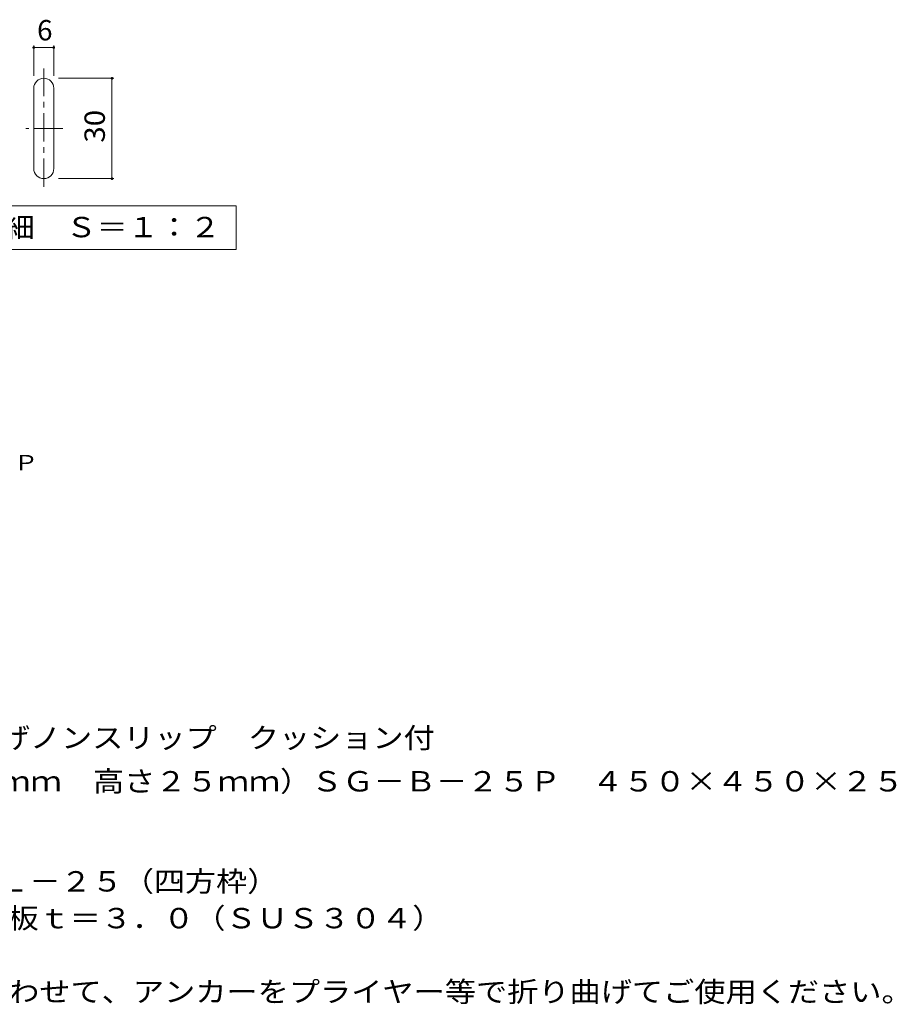
# Model space of a CAD drawing. Units: millimetres. Extents: x -1842 to 1949, y -1377 to 1234.
# Drawn here: x 638 to 1949, y -910 to 562 of the extents above; entities that cross this region are included whole.
import ezdxf

# ---------------------------------------------------------------- set-up
doc = ezdxf.new("R2010")
doc.units = ezdxf.units.MM
doc.header["$LTSCALE"] = 10
doc.linetypes.add('JWW_CENTER1', pattern=[6.773333, 4.233333, -0.846667, 0.846667, -0.846667])
for name, color, linetype in [('C-2', 7, 'Continuous'), ('C-4', 7, 'Continuous'), ('C-5', 7, 'Continuous'), ('D-5', 7, 'Continuous')]:
    doc.layers.add(name, color=color, linetype=linetype)
doc.styles.add('ＭＳ ゴシック', font='txt', dxfattribs={"height": 1})

msp = doc.modelspace()

# ---------------------------------------------------------------- linework, layer by layer
at = {"layer": 'C-2', "color": 3, "linetype": 'JWW_CENTER1', "lineweight": 9}
for p, q in [((674.5, 312.2), (674.5, 489.2)), ((703, 399.4), (647.7, 399.4))]:
    msp.add_line(p, q, dxfattribs=at)
at = {"layer": 'C-2', "color": 3, "linetype": 'Continuous', "lineweight": 9}
for p, q in [((659.5, 339.4), (659.5, 459.4)), ((689.5, 339.4), (689.5, 459.4))]:
    msp.add_line(p, q, dxfattribs=at)
for centre, start, end in [((674.5, 459.4), 0, 180), ((674.5, 339.4), 180, 0)]:
    msp.add_arc(centre, 15, start, end, dxfattribs=at)
at = {"layer": 'C-4', "color": 7, "linetype": 'Continuous', "lineweight": 9}
for p, q in [((659.5, 478.2), (659.5, 523.3)), ((659.5, 520.3), (689.5, 520.3)), ((689.5, 478.2), (689.5, 523.3)), ((696.6, 474.4), (779.5, 474.4)), ((776.5, 324.4), (776.5, 474.4)), ((696.6, 324.4), (779.5, 324.4))]:
    msp.add_line(p, q, dxfattribs=at)
at = {"layer": 'C-4', "color": 7, "linetype": 'Continuous', "lineweight": 9, "const_width": 2}
for points in [[(660.5, 520.3, 0.414214), (659.5, 521.3, 0.414214), (658.5, 520.3, 0.414214), (659.5, 519.3, 0.414214)], [(690.5, 520.3, 0.414214), (689.5, 521.3, 0.414214), (688.5, 520.3, 0.414214), (689.5, 519.3, 0.414214)], [(777.5, 474.4, 0.414214), (776.5, 475.4, 0.414214), (775.5, 474.4, 0.414214), (776.5, 473.4, 0.414214)], [(777.5, 324.4, 0.414214), (776.5, 325.4, 0.414214), (775.5, 324.4, 0.414214), (776.5, 323.4, 0.414214)]]:
    msp.add_lwpolyline(points, format="xyb", close=True, dxfattribs=at)
at = {"layer": 'C-5', "color": 7, "linetype": 'Continuous', "lineweight": 9}
for p, q in [((387, 283.6), (962, 283.6)), ((962, 283.6), (962, 218.6)), ((962, 218.6), (387, 218.6))]:
    msp.add_line(p, q, dxfattribs=at)

# ---------------------------------------------------------------- texts
at = {"layer": 'C-4', "color": 2, "linetype": 'Continuous', "lineweight": 9, "style": 'ＭＳ ゴシック'}
msp.add_text('6', height=30.5, dxfattribs=at).set_placement((664.5, 531))
at = {"layer": 'C-4', "color": 2, "linetype": 'Continuous', "lineweight": 9, "style": 'ＭＳ ゴシック', "width": 1.0625}
msp.add_text('30', height=30.48, rotation=90, dxfattribs=at).set_placement((765.9, 378.1))
at = {"layer": 'C-5', "color": 2, "linetype": 'Continuous', "lineweight": 9, "style": 'ＭＳ ゴシック', "width": 1.113636}
msp.add_text('排水穴詳細\u3000Ｓ＝１：２', height=30.48, dxfattribs=at).set_placement((429.5, 236.7))
at = {"layer": 'D-5', "color": 7, "linetype": 'Continuous', "lineweight": 9, "style": 'ＭＳ ゴシック', "width": 1.160714}
msp.add_text('排水ピット蓋（板厚３ｍｍ\u3000高さ２５ｍｍ）ＳＧ－Ｂ－２５Ｐ', height=22.86, dxfattribs=at).set_placement((-347.4, -111.5))
at = {"layer": 'D-5', "color": 2, "linetype": 'Continuous', "lineweight": 9, "style": 'ＭＳ ゴシック'}
for s, width, p in [('ステンレス製\u3000かさあげノンスリップ\u3000クッション付', 1.119792, (141.6, -526.8)), ('排水ピット蓋（板厚３ｍｍ\u3000高さ２５ｍｍ）ＳＧ－Ｂ－２５Ｐ\u3000４５０×４５０×２５', 1.121795, (141.6, -591.8)), ('ステンレス製受枠\u3000ＲＬ－２５（四方枠）', 1.118421, (141.6, -741.4)), ('材質：ステンレス鋼板ｔ＝３．０（ＳＵＳ３０４）', 1.119565, (201.4, -796.4)), ('施工場所の状況に合わせて、アンカーをプライヤー等で折り曲げてご使用ください。', 1.121711, (201.4, -906.4))]:
    msp.add_text(s, height=30.48, dxfattribs=dict(at, width=width)).set_placement(p)

doc.saveas('drawing.dxf')
